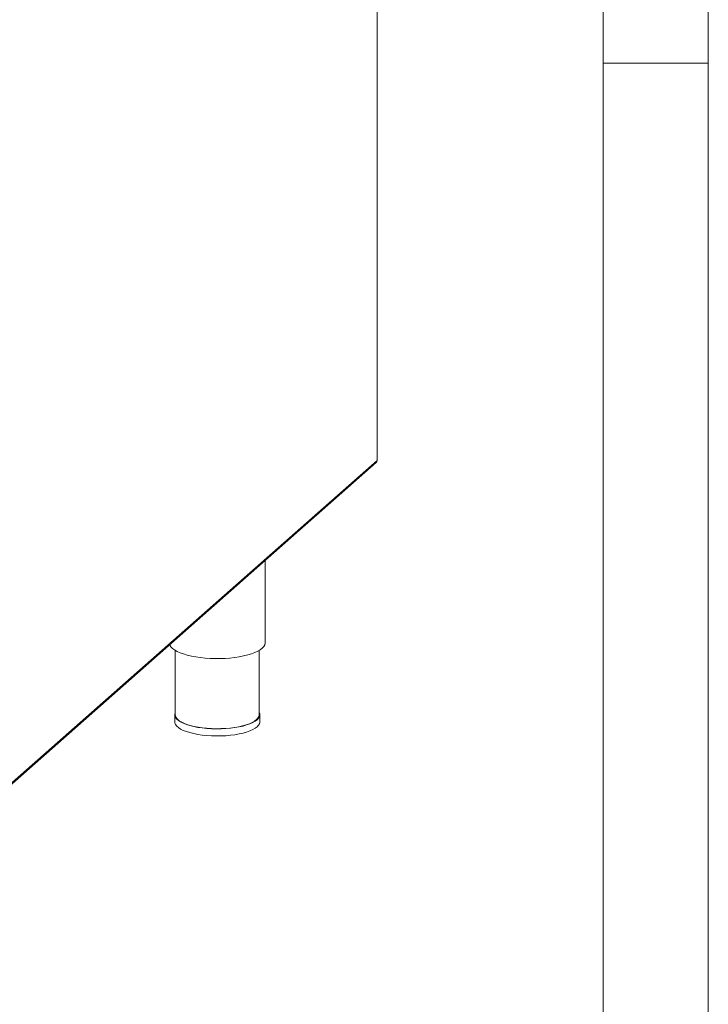
# Model space of a CAD drawing. Units: millimetres. Extents: x 5 to 425, y 5 to 292.
# Drawn here: x 382 to 415, y 54 to 101 of the extents above; entities that cross this region are included whole.
import ezdxf

# ---------------------------------------------------------------- set-up
doc = ezdxf.new("R2010")
doc.units = ezdxf.units.MM

msp = doc.modelspace()

# ---------------------------------------------------------------- linework, layer by layer
at = {"color": 7, "linetype": 'Continuous', "lineweight": 0}
for p, q in [((415, 5), (415, 292)), ((410, 287), (410, 47.58759)), ((410, 98.5), (415, 98.5))]:
    msp.add_line(p, q, dxfattribs=at)
at = {"color": 7, "linetype": 'Continuous', "lineweight": 15}
for p, q in [((399.2291, 123.07364), (399.2291, 79.56974)), ((399.23833, 79.58657), (399.23833, 123.09047)), ((381.03515, 63.46839), (399.18728, 79.47707)), ((399.2291, 79.56974), (381.07161, 63.55633)), ((393.90672, 70.90706), (393.90672, 74.82005)), ((389.621, 70.53821), (389.621, 67.47254)), ((393.621, 67.47254), (393.621, 70.53821)), ((389.59243, 67.47254), (389.59243, 67.13583)), ((393.64958, 67.13583), (393.64958, 67.47254))]:
    msp.add_line(p, q, dxfattribs=at)
at = {"color": 7, "linetype": 'Continuous', "lineweight": 15, "flags": 128}
for points in [[(399.23833, 79.58657), (399.23639, 79.57875), (399.2291, 79.56974)], [(389.35542, 70.80617), (389.3653, 70.784), (389.41625, 70.70608), (389.49135, 70.63036), (389.58979, 70.55767), (389.71048, 70.48881), (389.8521, 70.42454), (390.01311, 70.36555), (390.19173, 70.31249), (390.38601, 70.26595), (390.59382, 70.22643), (390.81288, 70.19437), (391.0408, 70.17011), (391.27507, 70.15393), (391.51314, 70.14601), (391.75239, 70.14642), (391.99019, 70.15516), (392.22396, 70.17214), (392.45111, 70.19718), (392.66917, 70.22999), (392.87575, 70.27022), (393.06858, 70.31743), (393.24555, 70.3711), (393.40472, 70.43064), (393.54435, 70.4954), (393.66291, 70.56467), (393.75909, 70.63769), (393.83185, 70.71366), (393.88039, 70.79175), (393.90417, 70.87111), (393.90672, 70.90706)], [(389.621, 67.58563), (389.61143, 67.56487), (389.59305, 67.48929), (389.60018, 67.4135), (389.63272, 67.33845), (389.69026, 67.26509), (389.77209, 67.19433), (389.87716, 67.12708), (390.00417, 67.06417), (390.1515, 67.00639), (390.31732, 66.95448), (390.49953, 66.90908), (390.69585, 66.87077), (390.9038, 66.84003)], [(390.9038, 66.84003), (391.12076, 66.81724), (391.34402, 66.80269), (391.57077, 66.79656), (391.79814, 66.79894), (392.02329, 66.80978), (392.24337, 66.82896), (392.45563, 66.85624), (392.6574, 66.89126), (392.84613, 66.9336), (393.01946, 66.98271), (393.1752, 67.03798), (393.31139, 67.09872), (393.42633, 67.16416), (393.51856, 67.23347), (393.58693, 67.3058), (393.63058, 67.38022), (393.64895, 67.4558), (393.64183, 67.53159), (393.621, 67.58563)], [(389.59243, 67.13583), (389.60018, 67.07678), (389.63272, 67.00173), (389.69026, 66.92837), (389.77209, 66.85762), (389.87716, 66.79036), (390.00417, 66.72745), (390.1515, 66.66968), (390.31732, 66.61776), (390.49953, 66.57236), (390.69585, 66.53405), (390.9038, 66.50331)], [(390.9139, 66.84893), (390.70888, 66.87925), (390.51533, 66.91702), (390.33568, 66.96178), (390.1722, 67.01296), (390.02694, 67.06992), (389.90172, 67.13194), (389.79813, 67.19825), (389.71746, 67.26801), (389.66072, 67.34034), (389.62864, 67.41433), (389.621, 67.47254)], [(390.9038, 66.50331), (391.12076, 66.48052), (391.34402, 66.46597), (391.57077, 66.45984), (391.79814, 66.46222), (392.02329, 66.47306), (392.24337, 66.49225), (392.45563, 66.51952), (392.6574, 66.55455), (392.84613, 66.59688), (393.01946, 66.64599), (393.1752, 66.70126), (393.31139, 66.762), (393.42633, 66.82744), (393.51856, 66.89676), (393.58693, 66.96908), (393.63058, 67.0435), (393.64895, 67.11908), (393.64958, 67.13583)], [(393.621, 67.47254), (393.62039, 67.45603), (393.60227, 67.38152), (393.55924, 67.30815), (393.49183, 67.23684), (393.4009, 67.1685), (393.28758, 67.10398), (393.15331, 67.0441), (392.99976, 66.98961), (392.82888, 66.94119), (392.6428, 66.89945), (392.44388, 66.86492), (392.23461, 66.83803), (392.01762, 66.81912), (391.79564, 66.80842), (391.57147, 66.80608), (391.34792, 66.81212), (391.12781, 66.82646), (390.9139, 66.84893)]]:
    msp.add_lwpolyline(points, dxfattribs=at)
at = {"color": 7, "linetype": 'Continuous', "lineweight": 15}
msp.add_open_spline([(399.18728, 79.47707), (399.19895, 79.48996), (399.22229, 79.51574), (399.22683, 79.55174), (399.2291, 79.56974)], degree=3, dxfattribs=at)

doc.saveas('drawing.dxf')
